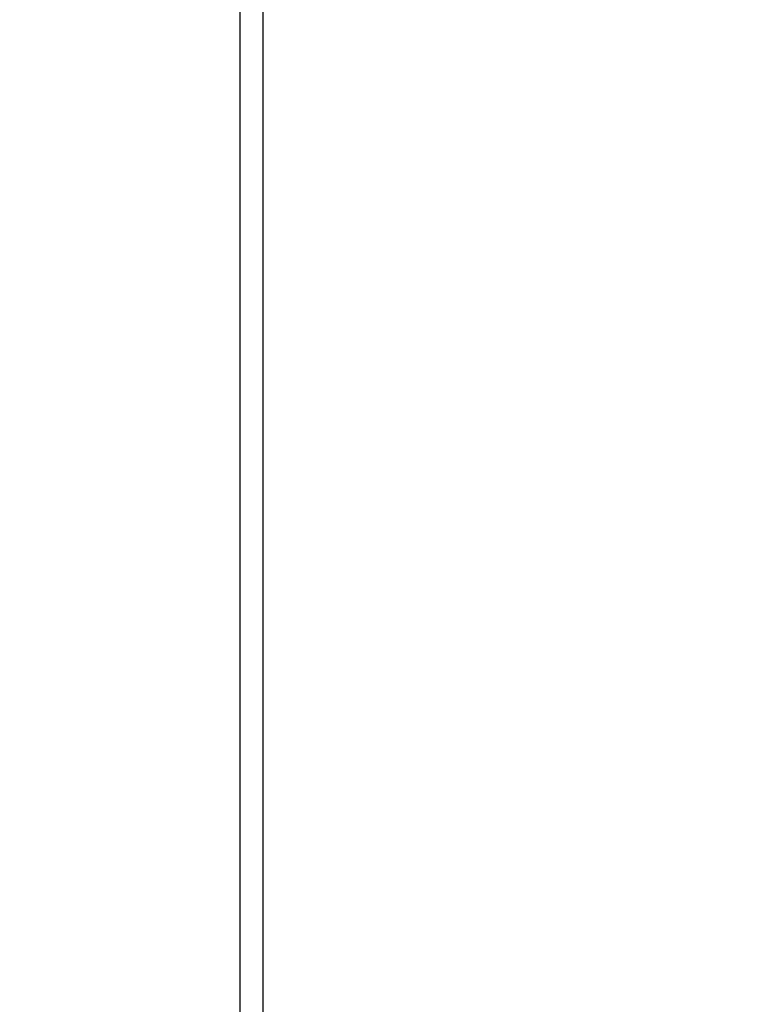
# Model space of a CAD drawing. Units: millimetres. Extents: x -3 to 844, y 0 to 594.
# Drawn here: x 303 to 313, y 86 to 99 of the extents above; entities that cross this region are included whole.
import ezdxf

# ---------------------------------------------------------------- set-up
doc = ezdxf.new("R2010")
doc.units = ezdxf.units.MM
doc.header["$LTSCALE"] = 46.255
doc.layers.get('0').update_dxf_attribs({"linetype": 'CONTINUOUS'})
doc.layers.add('2D-BEMASSUNG', color=7, linetype='CONTINUOUS')
doc.layers.add('RUNDUNGEN', color=7, linetype='CONTINUOUS')
doc.styles.get("Standard").update_dxf_attribs({"font": 'txt', "width": 0.7})
doc.dimstyles.new('DIMSTYLE_5', dxfattribs={"dimtxt": 2.5, "dimasz": 3.5, "dimexe": 1.5, "dimexo": 0, "dimtad": 1, "dimdec": 1, "dimdsep": 46, "dimtxsty": 'Standard', "dimblk": '_FILLED', "dimblk1": '_FILLED', "dimblk2": '_FILLED', "dimcen": 0.09, "dimclrt": 5, "dimazin": 2, "dimtp": 0.1, "dimtm": 0.1, "dimtfac": 1, "dimtdec": 1, "dimtofl": 0, "dimtmove": 0, "dimatfit": 3, "dimldrblk": '_FILLED', "dimfxl": 1, "dimtolj": 1, "dimarcsym": 0})

# ---------------------------------------------------------------- blocks, each defined once
blk = doc.blocks.new('_FILLED')
at = {"color": 0, "linetype": 'ByBlock'}
blk.add_solid([(0, 0), (-1, 0.125), (-1, -0.125)], dxfattribs=at)
blk = doc.blocks.new('*D28')
at = {"layer": '2D-BEMASSUNG', "color": 2, "linetype": 'Continuous', "transparency": 16777216}
for p, q in [((316.438254621, 71.4323185359), (316.438254621, 122.7323185359)), ((319.1799331373, 67.9323185359), (319.1799331373, 122.7323185359)), ((316.438254621, 121.2323185359), (304.9040068983, 121.2323185359)), ((304.9040068983, 121.2323185359), (317.8090938792, 121.2323185359)), ((325.1799331373, 121.2323185359), (317.8090938792, 121.2323185359)), ((319.1799331373, 121.2323185359), (325.1799331373, 121.2323185359))]:
    blk.add_line(p, q, dxfattribs=at)
at = {"layer": '2D-BEMASSUNG', "color": 2, "linetype": 'Continuous', "transparency": 16777216, "xscale": 3.5, "yscale": 3.5, "zscale": 3.5}
blk.add_blockref('_FILLED', (316.438254621, 121.2323185359), dxfattribs=at)
at = {"layer": '2D-BEMASSUNG', "color": 2, "linetype": 'Continuous', "transparency": 16777216, "xscale": 3.5, "yscale": 3.5, "zscale": 3.5, "rotation": 180}
blk.add_blockref('_FILLED', (319.1799331373, 121.2323185359), dxfattribs=at)
at = {"layer": '2D-BEMASSUNG', "color": 5, "linetype": 'Continuous', "transparency": 16777216, "insert": (310.2611497554, 124.3573185359), "char_height": 2.5, "width": 8.035714285700001, "attachment_point": 3, "line_spacing_factor": 0.9}
blk.add_mtext('2.7', dxfattribs=at)

msp = doc.modelspace()

# ---------------------------------------------------------------- hatches: boundary and pattern name
at = {"linetype": 'Continuous'}
h = msp.add_hatch(dxfattribs=at)
h.set_pattern_fill('DEFAULT__7', color=2, scale=3.3534602718, angle=45, style=0, pattern_type=0)
h.set_pattern_definition([(45, (0, 0), (-2.3712544986, 2.3712544986), [])])
edge = h.paths.add_edge_path()
edge.add_spline(control_points=[(272.738254621, 36.1952978298), (272.7386081004, 36.168505563), (272.7480831323, 36.1190545381), (272.790703987, 36.0528098388), (272.8554208854, 36.0079030409), (272.9045111123, 35.9967079651), (272.9312747217, 35.9954196644)], knot_values=[0, 0, 0, 0, 0.25, 0.5, 0.75, 1, 1, 1, 1], degree=3, periodic=0)
edge.add_line((272.9312747217, 35.9954196644), (274.738254621, 35.9323185359))
edge.add_line((274.738254621, 35.9323185359), (274.738254621, 34.9121760488))
edge.add_line((274.738254621, 34.9121760488), (275.038254621, 34.9121760488))
edge.add_line((275.038254621, 34.9121760488), (275.038254621, 34.5272582256))
edge.add_line((275.038254621, 34.5272582256), (274.738254621, 34.5272582256))
edge.add_line((274.738254621, 34.5272582256), (274.738254621, 32.8260391421))
edge.add_line((274.738254621, 32.8260391421), (275.038254621, 32.8260391421))
edge.add_line((275.038254621, 32.8260391421), (275.038254621, 32.4513225267))
edge.add_line((275.038254621, 32.4513225267), (274.738254621, 32.4513225267))
edge.add_line((274.738254621, 32.4513225267), (274.738254621, 31.148052362))
edge.add_spline(control_points=[(274.738254621, 31.148052362), (274.7386365535, 31.0946641745), (274.7542776128, 30.9934786367), (274.825213073, 30.8520567668), (274.9350955384, 30.7402395575), (275.0752578746, 30.6668467492), (275.1761550273, 30.6494421411), (275.2295284178, 30.6481285144)], knot_values=[0, 0, 0, 0, 0.2, 0.4, 0.6, 0.8, 1, 1, 1, 1], degree=3, periodic=0)
edge.add_line((275.2295284178, 30.6481285144), (305.9910924015, 30.1111834177))
edge.add_spline(control_points=[(305.9910924015, 30.1111834177), (305.9106825193, 29.9022596657), (305.7743829739, 29.457752359), (305.6235277537, 28.7184288618), (305.5861663085, 27.8842922139), (305.6948715885, 27.0984107414), (305.9850084802, 26.2960804418), (306.1391756061, 25.8316372237), (306.2197957915, 25.610242399)], knot_values=[0, 0, 0, 0, 0.1666666667, 0.3333333333, 0.5, 0.6666666667, 0.8333333333, 1, 1, 1, 1], degree=3, periodic=0)
edge.add_line((306.2125442387, 25.6080289182), (304.3205823539, 27.4999908031))
edge.add_spline(control_points=[(304.3205823539, 27.4999908031), (304.2896455783, 27.5306773175), (304.2227970706, 27.5824590019), (304.1030051897, 27.6333076385), (304.0193196877, 27.6454238502), (303.9757551665, 27.64636126)], knot_values=[0, 0, 0, 0, 0.3333333333, 0.6666666667, 1, 1, 1, 1], degree=3, periodic=0)
edge.add_line((303.9757551665, 27.64636126), (272.238254621, 28.2003413927))
edge.add_line((272.238254621, 28.2003413927), (272.238254621, 29.3527327092))
edge.add_spline(control_points=[(272.238254621, 29.3527327092), (272.238533814, 29.3944293493), (272.2505052402, 29.4736383923), (272.3047818759, 29.5847157597), (272.3891368803, 29.6736073867), (272.4972214003, 29.7336229784), (272.5756953541, 29.7497234792), (272.6173202385, 29.7521845231)], knot_values=[0, 0, 0, 0, 0.2, 0.4, 0.6, 0.8, 1, 1, 1, 1], degree=3, periodic=0)
edge.add_line((272.6173202385, 29.7521845231), (272.7644225992, 29.7598938311))
edge.add_spline(control_points=[(272.7644225992, 29.7598938311), (272.8164537047, 29.762970136), (272.9145461469, 29.783095762), (273.049651797, 29.8581152516), (273.1550955524, 29.9692297854), (273.2229413471, 30.1080764947), (273.2379056298, 30.2070877984), (273.238254621, 30.2592085985)], knot_values=[0, 0, 0, 0, 0.2, 0.4, 0.6, 0.8, 1, 1, 1, 1], degree=3, periodic=0)
edge.add_line((273.238254621, 30.2592085985), (273.238254621, 30.9054284732))
edge.add_spline(control_points=[(273.238254621, 30.9054284732), (273.2379056298, 30.9575492733), (273.222941347, 31.0565605771), (273.1550955524, 31.1954072863), (273.049651797, 31.3065218201), (272.9145461469, 31.3815413098), (272.8164537047, 31.4016669357), (272.7644225992, 31.4047432406)], knot_values=[0, 0, 0, 0, 0.2, 0.4, 0.6, 0.8, 1, 1, 1, 1], degree=3, periodic=0)
edge.add_line((272.7644225992, 31.4047432406), (272.6173202385, 31.4124525487))
edge.add_spline(control_points=[(272.6173202385, 31.4124525487), (272.5756953541, 31.4149135926), (272.4972214003, 31.4310140933), (272.3891368803, 31.4910296851), (272.3047818759, 31.5799213121), (272.2505052402, 31.6909986795), (272.238533814, 31.7702077225), (272.238254621, 31.8119043626)], knot_values=[0, 0, 0, 0, 0.2, 0.4, 0.6, 0.8, 1, 1, 1, 1], degree=3, periodic=0)
edge.add_line((272.238254621, 31.8119043626), (272.238254621, 31.9323185359))
edge.add_line((272.238254621, 31.9323185359), (271.938254621, 31.9323185359))
edge.add_line((271.938254621, 31.9323185359), (271.938254621, 33.3640527998))
edge.add_line((271.938254621, 33.3640527998), (272.238254621, 33.3640527998))
edge.add_line((272.238254621, 33.3640527998), (272.238254621, 35.7404366408))
edge.add_line((272.238254621, 35.7404366408), (271.938254621, 35.7404366408))
edge.add_line((271.938254621, 35.7404366408), (271.938254621, 35.9249383484))
edge.add_line((271.938254621, 35.9249383484), (272.238254621, 35.9249383484))
edge.add_line((272.238254621, 35.9249383484), (272.238254621, 37.6341476519))
edge.add_line((272.238254621, 37.6341476519), (271.938254621, 37.6341476519))
edge.add_line((271.938254621, 37.6341476519), (271.938254621, 37.8926433057))
edge.add_line((271.938254621, 37.8926433057), (272.238254621, 37.8926433057))
edge.add_line((272.238254621, 37.8926433057), (272.238254621, 38.4558115728))
edge.add_line((272.238254621, 38.4558115728), (271.938254621, 38.4558115728))
edge.add_line((271.938254621, 38.4558115728), (271.938254621, 38.7111999461))
edge.add_line((271.938254621, 38.7111999461), (272.238254621, 38.7111999461))
edge.add_line((272.238254621, 38.7111999461), (272.238254621, 40.500583974))
edge.add_line((272.238254621, 40.500583974), (271.938254621, 40.500583974))
edge.add_line((271.938254621, 40.500583974), (271.938254621, 40.68508597949999))
edge.add_line((271.938254621, 40.68508597949999), (272.238254621, 40.68508597949999))
edge.add_line((272.238254621, 40.68508597949999), (272.238254621, 41.0263693471))
edge.add_line((272.238254621, 41.0263693471), (271.938254621, 41.0263693471))
edge.add_line((271.938254621, 41.0263693471), (271.938254621, 41.2135426227))
edge.add_line((271.938254621, 41.2135426227), (272.238254621, 41.2135426227))
edge.add_line((272.238254621, 41.2135426227), (272.238254621, 42.6688735046))
edge.add_spline(control_points=[(272.238254621, 42.6688735046), (272.237832281, 42.7019516368), (272.2262463839, 42.7631102431), (272.1741312902, 42.8452638774), (272.0948177379, 42.9016071382), (272.0343493064, 42.9163779514), (272.0013386101, 42.9185308882)], knot_values=[0, 0, 0, 0, 0.25, 0.5, 0.75, 1, 1, 1, 1], degree=3, periodic=0)
edge.add_line((272.0013386101, 42.9185308882), (271.975170632, 42.9199022939))
edge.add_spline(control_points=[(271.975170632, 42.9199022939), (271.9421599357, 42.9220552307), (271.8816915041, 42.9368260439), (271.8023779518, 42.9931693047), (271.7502628581, 43.075322939), (271.738676961, 43.1364815453), (271.738254621, 43.1695596776)], knot_values=[0, 0, 0, 0, 0.25, 0.5, 0.75, 1, 1, 1, 1], degree=3, periodic=0)
edge.add_line((271.738254621, 43.1695596776), (271.738254621, 52.8621722247))
edge.add_spline(control_points=[(271.738254621, 52.8621722247), (271.7378894354, 52.914926162), (271.7225884812, 53.0150254028), (271.6532058921, 53.1551648678), (271.5455503714, 53.266645423), (271.4079176931, 53.3408765428), (271.3084134256, 53.3596615893), (271.2557043694, 53.3618676383)], knot_values=[0, 0, 0, 0, 0.2, 0.4, 0.6, 0.8, 1, 1, 1, 1], degree=3, periodic=0)
edge.add_line((271.2557043694, 53.3618676383), (269.7208048727, 53.4154675098))
edge.add_spline(control_points=[(269.7208048727, 53.4154675098), (269.6680958165, 53.4176735588), (269.568591549, 53.4364586052), (269.4309588707, 53.510689725), (269.3233033499, 53.6221702802), (269.2539207608, 53.76230974520001), (269.2386198066, 53.86240898600001), (269.238254621, 53.9151629233)], knot_values=[0, 0, 0, 0, 0.2, 0.4, 0.6, 0.8, 1, 1, 1, 1], degree=3, periodic=0)
edge.add_line((269.238254621, 53.9151629233), (269.238254621, 54.334677746))
edge.add_line((269.238254621, 54.334677746), (272.738254621, 54.5181049735))
edge.add_line((272.738254621, 54.5181049735), (272.738254621, 45.2360986612))
edge.add_spline(control_points=[(272.738254621, 45.2360986612), (272.738592812, 45.1499802618), (272.7595649206, 44.98384872779999), (272.8542754438, 44.7458710025), (273.0051427874, 44.5404015076), (273.2024349068, 44.37898748), (273.4351297261, 44.2719519624), (273.5999359873, 44.2423139426), (273.6859186648, 44.2374691264)], knot_values=[0, 0, 0, 0, 0.1666666667, 0.3333333333, 0.5, 0.6666666667, 0.8333333333, 1, 1, 1, 1], degree=3, periodic=0)
edge.add_line((273.6859186648, 44.2374691264), (274.738254621, 44.1823185359))
edge.add_line((274.738254621, 44.1823185359), (274.738254621, 37.9323185359))
edge.add_line((274.738254621, 37.9323185359), (272.9312747217, 37.8692174073))
edge.add_spline(control_points=[(272.9312747217, 37.8692174073), (272.9045111123, 37.8679291066), (272.8554208854, 37.8567340308), (272.790703987, 37.8118272329), (272.7480831323, 37.7455825336), (272.7386081004, 37.6961315087), (272.738254621, 37.6693392419)], knot_values=[0, 0, 0, 0, 0.25, 0.5, 0.75, 1, 1, 1, 1], degree=3, periodic=0)
edge.add_line((272.738254621, 37.6693392419), (272.738254621, 36.1952978298))
edge = h.paths.add_edge_path()
edge.add_spline(control_points=[(272.7120866429, 78.4074860519), (272.6600555373, 78.4105623567), (272.5619630952, 78.43068798270001), (272.4268574451, 78.5057074724), (272.3214136897, 78.6168220062), (272.253567895, 78.7556687154), (272.2386036123, 78.8546800191), (272.238254621, 78.9068008192)], knot_values=[0, 0, 0, 0, 0.2, 0.4, 0.6, 0.8, 1, 1, 1, 1], degree=3, periodic=0)
edge.add_line((272.238254621, 78.9068008192), (272.238254621, 80.0823185359))
edge.add_line((272.238254621, 80.0823185359), (271.938254621, 80.0823185359))
edge.add_line((271.938254621, 80.0823185359), (271.938254621, 83.7823185359))
edge.add_line((271.938254621, 83.7823185359), (272.238254621, 83.7823185359))
edge.add_line((272.238254621, 83.7823185359), (272.238254621, 99.5527327092))
edge.add_spline(control_points=[(272.238254621, 99.5527327092), (272.238533814, 99.5944293493), (272.2505052402, 99.67363839229999), (272.3047818759, 99.78471575969999), (272.3891368803, 99.8736073867), (272.4972214003, 99.9336229784), (272.5756953541, 99.9497234792), (272.6173202385, 99.9521845231)], knot_values=[0, 0, 0, 0, 0.2, 0.4, 0.6, 0.8, 1, 1, 1, 1], degree=3, periodic=0)
edge.add_line((272.6173202385, 99.9521845231), (274.0756209517, 100.028610825))
edge.add_spline(control_points=[(274.0756209517, 100.028610825), (274.1285578914, 100.0321617683), (274.2265312643, 100.0510788346), (274.3562235371, 100.1202312894), (274.4493468233, 100.2141666513), (274.5045362452, 100.3222414162), (274.5166983257, 100.3960987382), (274.5165667845, 100.434114168)], knot_values=[0, 0, 0, 0, 0.2, 0.4, 0.6, 0.8, 1, 1, 1, 1], degree=3, periodic=0)
edge.add_line((274.5165667845, 100.434114168), (274.5165667845, 101.4305229038))
edge.add_spline(control_points=[(274.5165667845, 101.4305229038), (274.5166983257, 101.4685383336), (274.5045362452, 101.5423956555), (274.4493468233, 101.6504704205), (274.3562235371, 101.7444057823), (274.2265312643, 101.8135582371), (274.1285578914, 101.8324753035), (274.0756209517, 101.8360262468)], knot_values=[0, 0, 0, 0, 0.2, 0.4, 0.6, 0.8, 1, 1, 1, 1], degree=3, periodic=0)
edge.add_line((274.0756209517, 101.8360262468), (272.6173202385, 101.9124525487))
edge.add_spline(control_points=[(272.6173202385, 101.9124525487), (272.5756953541, 101.9149135926), (272.4972214003, 101.9310140933), (272.3891368803, 101.9910296851), (272.3047818759, 102.0799213121), (272.2505052402, 102.1909986795), (272.238533814, 102.2702077225), (272.238254621, 102.3119043626)], knot_values=[0, 0, 0, 0, 0.2, 0.4, 0.6, 0.8, 1, 1, 1, 1], degree=3, periodic=0)
edge.add_line((272.238254621, 102.3119043626), (272.238254621, 104.0527327092))
edge.add_spline(control_points=[(272.238254621, 104.0527327092), (272.238533814, 104.0944293493), (272.2505052402, 104.1736383923), (272.3047818759, 104.2847157597), (272.3891368803, 104.3736073867), (272.4972214003, 104.4336229784), (272.5756953541, 104.4497234792), (272.6173202385, 104.4521845231)], knot_values=[0, 0, 0, 0, 0.2, 0.4, 0.6, 0.8, 1, 1, 1, 1], degree=3, periodic=0)
edge.add_line((272.6173202385, 104.4521845231), (272.9539554079, 104.4698268247))
edge.add_spline(control_points=[(272.9539554079, 104.4698268247), (272.9935682434, 104.472410349), (273.0661303613, 104.4901353248), (273.1613066241, 104.5577472378), (273.2238447365, 104.6563315989), (273.2377478131, 104.7297219265), (273.238254621, 104.7694156852)], knot_values=[0, 0, 0, 0, 0.25, 0.5, 0.75, 1, 1, 1, 1], degree=3, periodic=0)
edge.add_line((273.238254621, 104.7694156852), (273.238254621, 105.7952213866))
edge.add_spline(control_points=[(273.238254621, 105.7952213866), (273.2377478131, 105.8349151453), (273.2238447365, 105.9083054729), (273.1613066241, 106.006889834), (273.0661303613, 106.0745017469), (272.9935682434, 106.0922267228), (272.9539554079, 106.094810247)], knot_values=[0, 0, 0, 0, 0.25, 0.5, 0.75, 1, 1, 1, 1], degree=3, periodic=0)
edge.add_line((272.9539554079, 106.094810247), (272.6173202385, 106.1124525487))
edge.add_spline(control_points=[(272.6173202385, 106.1124525487), (272.5756953541, 106.1149135926), (272.4972214003, 106.1310140933), (272.3891368803, 106.1910296851), (272.3047818759, 106.2799213121), (272.2505052402, 106.3909986795), (272.238533814, 106.4702077225), (272.238254621, 106.5119043626)], knot_values=[0, 0, 0, 0, 0.2, 0.4, 0.6, 0.8, 1, 1, 1, 1], degree=3, periodic=0)
edge.add_line((272.238254621, 106.5119043626), (272.238254621, 107.664295679))
edge.add_line((272.238254621, 107.664295679), (277.3987609509, 107.7543726521))
edge.add_spline(control_points=[(277.3987609509, 107.7543726521), (277.3874914475, 107.5582060841), (277.400897533, 107.1761467212), (277.538929654, 106.6457884121), (277.7646216202, 106.1224325901), (278.0178886505, 105.6474398837), (278.1855849996, 105.3874538843), (278.2707737326, 105.2695936918)], knot_values=[0, 0, 0, 0, 0.2, 0.4, 0.6, 0.8, 1, 1, 1, 1], degree=3, periodic=0)
edge.add_line((278.2707737326, 105.2695936918), (275.2295284178, 105.2165085574))
edge.add_spline(control_points=[(275.2295284178, 105.2165085574), (275.1761550273, 105.2151949307), (275.0752578746, 105.1977903225), (274.9350955384, 105.1243975142), (274.825213073, 105.012580305), (274.7542776128, 104.8711584351), (274.7386365535, 104.7699728973), (274.738254621, 104.7165847098)], knot_values=[0, 0, 0, 0, 0.2, 0.4, 0.6, 0.8, 1, 1, 1, 1], degree=3, periodic=0)
edge.add_line((274.738254621, 104.7165847098), (274.738254621, 103.4068008192))
edge.add_spline(control_points=[(274.738254621, 103.4068008192), (274.7386036123, 103.3546800191), (274.753567895, 103.2556687154), (274.8214136897, 103.1168220062), (274.9268574451, 103.0057074724), (275.0619630952, 102.9306879827), (275.1600555373, 102.9105623567), (275.2120866429, 102.9074860519)], knot_values=[0, 0, 0, 0, 0.2, 0.4, 0.6, 0.8, 1, 1, 1, 1], degree=3, periodic=0)
edge.add_line((275.2120866429, 102.9074860519), (275.5427347627, 102.8901575182))
edge.add_spline(control_points=[(275.5427347627, 102.8901575182), (275.6089092482, 102.8857174832), (275.7313791425, 102.8620704035), (275.8934857363, 102.7756323413), (276.009877134, 102.658226077), (276.0788648882, 102.5231689175), (276.0940754926, 102.4308191232), (276.0939170537, 102.3832783394)], knot_values=[0, 0, 0, 0, 0.2, 0.4, 0.6, 0.8, 1, 1, 1, 1], degree=3, periodic=0)
edge.add_line((276.0939170537, 102.3832783394), (276.0939170537, 99.4813587323))
edge.add_spline(control_points=[(276.0939170537, 99.4813587323), (276.0940754926, 99.43381794860001), (276.0788648882, 99.3414681543), (276.009877134, 99.2064109948), (275.8934857363, 99.0890047304), (275.7313791425, 99.0025666682), (275.6089092482, 98.97891958860001), (275.5427347627, 98.9744795536)], knot_values=[0, 0, 0, 0, 0.2, 0.4, 0.6, 0.8, 1, 1, 1, 1], degree=3, periodic=0)
edge.add_line((275.5427347627, 98.9744795536), (275.2120866429, 98.9571510199))
edge.add_spline(control_points=[(275.2120866429, 98.9571510199), (275.1600555373, 98.954074715), (275.0619630952, 98.9339490891), (274.9268574451, 98.8589295994), (274.8214136897, 98.7478150656), (274.753567895, 98.6089683564), (274.7386036123, 98.5099570526), (274.738254621, 98.4578362525)], knot_values=[0, 0, 0, 0, 0.2, 0.4, 0.6, 0.8, 1, 1, 1, 1], degree=3, periodic=0)
edge.add_line((274.738254621, 98.4578362525), (274.738254621, 77.4151629233))
edge.add_spline(control_points=[(274.738254621, 77.4151629233), (274.7386198066, 77.3624089862), (274.7539207607, 77.2623097455), (274.8233033498, 77.1221702804), (274.9309588706, 77.01068972510001), (275.068591549, 76.9364586052), (275.1680958165, 76.9176735588), (275.2208048727, 76.9154675098)], knot_values=[0, 0, 0, 0, 0.2, 0.4, 0.6, 0.8, 1, 1, 1, 1], degree=3, periodic=0)
edge.add_line((275.2208048727, 76.9154675098), (277.2557043694, 76.84440725350001))
edge.add_spline(control_points=[(277.2557043694, 76.84440725350001), (277.3084134254, 76.8422012045), (277.4079176928, 76.82341615819999), (277.5455503713, 76.7491850383), (277.6532058921, 76.63770448310001), (277.7225884812, 76.4975650181), (277.7378894354, 76.3974657772), (277.738254621, 76.34471184)], knot_values=[0, 0, 0, 0, 0.2, 0.4, 0.6, 0.8, 1, 1, 1, 1], degree=3, periodic=0)
edge.add_line((277.738254621, 76.34471184), (277.738254621, 75.5863918428))
edge.add_spline(control_points=[(277.738254621, 75.5863918428), (277.7378726885, 75.53300365529999), (277.7222316293, 75.4318181175), (277.6512961691, 75.2903962476), (277.5414137036, 75.1785790384), (277.4012513674, 75.1051862301), (277.3003542148, 75.08778162189999), (277.2469808242, 75.08646799520001)], knot_values=[0, 0, 0, 0, 0.2, 0.4, 0.6, 0.8, 1, 1, 1, 1], degree=3, periodic=0)
edge.add_line((277.2469808242, 75.08646799520001), (271.6330188991, 74.9884759253))
edge.add_spline(control_points=[(271.6330188991, 74.9884759253), (271.5923505112, 74.9872115498), (271.5176545542, 74.9713805067), (271.4186720783, 74.9043047806), (271.3533340505, 74.8041667473), (271.3388090427, 74.729205877), (271.338254621, 74.6885216168)], knot_values=[0, 0, 0, 0, 0.25, 0.5, 0.75, 1, 1, 1, 1], degree=3, periodic=0)
edge.add_line((271.338254621, 74.6885216168), (271.338254621, 71.9637632034))
edge.add_line((271.338254621, 71.9637632034), (269.238254621, 71.853706867))
edge.add_line((269.238254621, 71.853706867), (269.238254621, 76.4494741485))
edge.add_spline(control_points=[(269.238254621, 76.4494741485), (269.2386198066, 76.5022280857), (269.2539207608, 76.6023273266), (269.3233033499, 76.7424667915), (269.4309588707, 76.8539473467), (269.568591549, 76.9281784666), (269.6680958165, 76.946963513), (269.7208048727, 76.949169562)], knot_values=[0, 0, 0, 0, 0.2, 0.4, 0.6, 0.8, 1, 1, 1, 1], degree=3, periodic=0)
edge.add_line((269.7208048727, 76.949169562), (272.8522144197, 77.058520793))
edge.add_spline(control_points=[(272.8522144197, 77.058520793), (272.8943816646, 77.0602856322), (272.9739850787, 77.0753136693), (273.0840912213, 77.13469856520001), (273.1702156379, 77.2238830093), (273.2257217092, 77.3359945813), (273.2379624726, 77.416073974), (273.238254621, 77.4582771238)], knot_values=[0, 0, 0, 0, 0.2, 0.4, 0.6, 0.8, 1, 1, 1, 1], degree=3, periodic=0)
edge.add_line((273.238254621, 77.4582771238), (273.238254621, 78.0003249299))
edge.add_spline(control_points=[(273.238254621, 78.0003249299), (273.237975428, 78.04202157), (273.2260040018, 78.12123061300001), (273.1717273661, 78.2323079804), (273.0873723618, 78.3211996074), (272.9792878417, 78.3812151991), (272.900813888, 78.39731569989999), (272.8591890035, 78.3997767438)], knot_values=[0, 0, 0, 0, 0.2, 0.4, 0.6, 0.8, 1, 1, 1, 1], degree=3, periodic=0)
edge.add_line((272.8591890035, 78.3997767438), (272.7120866429, 78.4074860519))
edge = h.paths.add_edge_path()
edge.add_spline(control_points=[(270.888254621, 59.8452736346), (270.8381458003, 59.8506186743), (270.7440101219, 59.8742102676), (270.6158064366, 59.9511352246), (270.5163407547, 60.0610986733), (270.4526217575, 60.1963522253), (270.4385619863, 60.292375202), (270.438254621, 60.3427673531)], knot_values=[0, 0, 0, 0, 0.2, 0.4, 0.6, 0.8, 1, 1, 1, 1], degree=3, periodic=0)
edge.add_line((270.438254621, 60.3427673531), (270.438254621, 63.9480408697))
edge.add_line((270.438254621, 63.9480408697), (271.338254621, 63.9008738683))
edge.add_line((271.338254621, 63.9008738683), (271.338254621, 61.176115455))
edge.add_spline(control_points=[(271.338254621, 61.176115455), (271.3388090427, 61.1354311947), (271.3533340505, 61.06047032439999), (271.4186720783, 60.9603322912), (271.5176545542, 60.893256565), (271.5923505112, 60.87742552189999), (271.6330188991, 60.8761611464)], knot_values=[0, 0, 0, 0, 0.25, 0.5, 0.75, 1, 1, 1, 1], degree=3, periodic=0)
edge.add_line((271.6330188991, 60.8761611464), (277.2469808242, 60.7781690765))
edge.add_spline(control_points=[(277.2469808242, 60.7781690765), (277.3003542148, 60.7768554499), (277.4012513674, 60.7594508417), (277.5414137036, 60.6860580334), (277.6512961691, 60.5742408242), (277.7222316293, 60.4328189542), (277.7378726885, 60.3316334164), (277.738254621, 60.278245229)], knot_values=[0, 0, 0, 0, 0.2, 0.4, 0.6, 0.8, 1, 1, 1, 1], degree=3, periodic=0)
edge.add_line((277.738254621, 60.278245229), (277.738254621, 59.5199252318))
edge.add_spline(control_points=[(277.738254621, 59.5199252318), (277.7378894354, 59.4671712945), (277.7225884812, 59.3670720536), (277.6532058921, 59.22693258859999), (277.5455503713, 59.1154520334), (277.4079176928, 59.04122091359999), (277.3084134254, 59.0224358672), (277.2557043694, 59.02022981819999)], knot_values=[0, 0, 0, 0, 0.2, 0.4, 0.6, 0.8, 1, 1, 1, 1], degree=3, periodic=0)
edge.add_line((277.2557043694, 59.02022981819999), (275.2208048727, 58.949169562))
edge.add_spline(control_points=[(275.2208048727, 58.949169562), (275.1680958165, 58.946963513), (275.068591549, 58.9281784666), (274.9309588706, 58.8539473467), (274.8233033499, 58.74246679149999), (274.7539207608, 58.6023273264), (274.7386198066, 58.5022280857), (274.738254621, 58.4494741485)], knot_values=[0, 0, 0, 0, 0.2, 0.4, 0.6, 0.8, 1, 1, 1, 1], degree=3, periodic=0)
edge.add_line((274.738254621, 58.4494741485), (274.738254621, 57.4513476568))
edge.add_line((274.738254621, 57.4513476568), (272.738254621, 57.34653209819999))
edge.add_line((272.738254621, 57.34653209819999), (271.338254621, 57.4199029892))
edge.add_line((271.338254621, 57.4199029892), (271.338254621, 59.347779916))
edge.add_spline(control_points=[(271.338254621, 59.347779916), (271.3379472557, 59.3981720671), (271.3238874846, 59.49419504390001), (271.2601684874, 59.6294485958), (271.1607028055, 59.7394120446), (271.0324991202, 59.8163370015), (270.9383634418, 59.83992859489999), (270.888254621, 59.8452736346)], knot_values=[0, 0, 0, 0, 0.2, 0.4, 0.6, 0.8, 1, 1, 1, 1], degree=3, periodic=0)
edge = h.paths.add_edge_path()
edge.add_line((296.5747320985, 108.0890904735), (303.9757551665, 108.2182758117))
edge.add_spline(control_points=[(303.9757551665, 108.2182758117), (304.0193196877, 108.2192132215), (304.1030051897, 108.2313294332), (304.2227970706, 108.2821780698), (304.2896455783, 108.3339597543), (304.3205823539, 108.3646462687)], knot_values=[0, 0, 0, 0, 0.3333333333, 0.6666666667, 1, 1, 1, 1], degree=3, periodic=0)
edge.add_line((304.3205823539, 108.3646462687), (306.2125442387, 110.2566081536))
edge.add_spline(control_points=[(306.2125442387, 110.2566081536), (306.2434810143, 110.287294668), (306.310329522, 110.3390763525), (306.4301214029, 110.3899249891), (306.5138069049, 110.4020412007), (306.5573714261, 110.4029786106)], knot_values=[0, 0, 0, 0, 0.3333333333, 0.6666666667, 1, 1, 1, 1], degree=3, periodic=0)
edge.add_line((306.5573714261, 110.4029786106), (306.9228118729, 110.4093573973))
edge.add_spline(control_points=[(306.9228118729, 110.4093573973), (306.81756404, 110.2341810497), (306.6096645927, 109.8674543734), (306.2896271133, 109.2811704101), (306.0093322187, 108.6199085159), (305.7969170545, 107.8679233084), (305.7192093591, 107.0924259638), (305.7920214279, 106.3828201141), (305.9014152079, 105.9555242442), (305.9746163738, 105.7531660639)], knot_values=[0, 0, 0, 0, 0.1428571429, 0.2857142857, 0.4285714286, 0.5714285714, 0.7142857143000001, 0.8571428570999999, 1, 1, 1, 1], degree=3, periodic=0)
edge.add_line((305.9746163738, 105.7531660639), (295.5946750362, 105.5719835139))
edge.add_spline(control_points=[(295.5946750362, 105.5719835139), (295.6670234091, 105.6877138512), (295.8083550967, 105.944955586), (296.0034710465, 106.4294566692), (296.2020646356, 106.9487103318), (296.4172041569, 107.4944035614), (296.5255120256, 107.8867139384), (296.5747320985, 108.0890904735)], knot_values=[0, 0, 0, 0, 0.2, 0.4, 0.6, 0.8, 1, 1, 1, 1], degree=3, periodic=0)
edge = h.paths.add_edge_path()
edge.add_arc((306.5660976293, 25.9615823087), 0.4999999999, 225, 226.7895998644)
edge.add_arc((303.2442602683, 24.7019227718), 3.1110860154, 16.7237295704, 16.975468765)
h = msp.add_hatch(dxfattribs=at)
h.set_pattern_fill('DEFAULT__8', color=2, scale=1.6203119626, angle=135, style=0, pattern_type=0)
h.set_pattern_definition([(135, (0, 0), (-1.1457335764, -1.1457335764), [])])
edge = h.paths.add_edge_path()
edge.add_spline(control_points=[(319.4809477995, 109.9746739515), (319.5599828315, 109.9635135995), (319.7073345058, 109.9286423429), (319.8966249529, 109.8333413039), (320.0529240232, 109.7110735986), (320.1813191065, 109.5626536251), (320.2805331858, 109.3878257328), (320.3427568733, 109.195836697), (320.3578711432, 109.0647598673), (320.3589785583, 108.9977540324)], knot_values=[0, 0, 0, 0, 0.1428571429, 0.2857142857, 0.4285714286, 0.5714285714, 0.7142857143000001, 0.8571428570999999, 1, 1, 1, 1], degree=3, periodic=0)
edge.add_arc((-2306.324245457, 67.93231853489999), 2627.0042118954, 0.5285937116, 0.8956864107)
edge.add_spline(control_points=[(320.5681716102, 92.16779813139999), (320.5680709101, 92.1094597381), (320.5713484073, 91.997104674), (320.5883470942, 91.8396015157), (320.612490973, 91.69893498399999), (320.6386416769, 91.5763548114), (320.6656963106, 91.4663340843), (320.6921310973, 91.3694956274), (320.7174336988, 91.2841130282), (320.7417411303, 91.2076474265), (320.7655813372, 91.1373197652), (320.7896233649, 91.07073567280001), (320.8147553854, 91.005609353), (320.8418442956, 90.9405567331), (320.8714585034, 90.87572034450001), (320.9038165616, 90.8132781644), (320.9382058395, 90.75710220010001), (320.9627779081, 90.727985407), (320.9754511018, 90.7151641085)], knot_values=[0, 0, 0, 0, 0.0625, 0.125, 0.1875, 0.25, 0.3125, 0.375, 0.4375, 0.5, 0.5625, 0.625, 0.6875, 0.75, 0.8125, 0.875, 0.9375, 1, 1, 1, 1], degree=3, periodic=0)
edge.add_spline(control_points=[(320.9754511018, 90.7151641085), (320.9924588277, 90.6988124932), (321.0225965277, 90.6635761504), (321.0568307687, 90.6021152569), (321.0781098611, 90.5350691127), (321.0831077899, 90.4889788181), (321.0833556683, 90.4653912349)], knot_values=[0, 0, 0, 0, 0.25, 0.5, 0.75, 1, 1, 1, 1], degree=3, periodic=0)
edge.add_arc((-2306.3242453837, 67.9323185358), 2627.504222914, 0, 0.491365829)
edge.add_arc((-2306.3242453902, 67.9323185359), 2627.5042229205, 359.511756119, 360)
edge.add_spline(control_points=[(321.0845795561, 45.5424087704), (321.084081072, 45.5080575822), (321.0755380108, 45.4424422754), (321.0391172031, 45.3507754292), (321.0010350621, 45.2991784645), (320.9783822681, 45.2753410328)], knot_values=[0, 0, 0, 0, 0.3333333333, 0.6666666667, 1, 1, 1, 1], degree=3, periodic=0)
edge.add_spline(control_points=[(320.9783823279, 45.2753409752), (320.9670120956, 45.2629161671), (320.9451137821, 45.2356121367), (320.9155659275, 45.1865816282), (320.8869982016, 45.131610317), (320.8591053385, 45.0710050993), (320.8310299175, 45.00390699), (320.8026166481, 44.9300631915), (320.7734224355, 44.8481210731), (320.7433962509, 44.7572175096), (320.7126576504, 44.65657549300001), (320.6814438112, 44.5451000962), (320.6502890691, 44.4216911461), (320.6201185044, 44.2843048763), (320.5929628959, 44.1320739337), (320.5727286685, 43.9595014869), (320.5688136947, 43.8343807838), (320.5688364808, 43.76901161449999)], knot_values=[0, 0, 0, 0, 0.0666666667, 0.1333333333, 0.2, 0.2666666667, 0.3333333333, 0.4, 0.4666666667, 0.5333333333, 0.6, 0.6666666667, 0.7333333333, 0.8, 0.8666666667, 0.9333333333, 1, 1, 1, 1], degree=3, periodic=0)
edge.add_arc((-2306.3242454123, 67.9323185363), 2627.0042118507, 359.1043135893, 359.4729840050001)
edge.add_spline(control_points=[(320.3589785583, 26.8668830393), (320.3578711432, 26.7998772071), (320.3427568744, 26.6688003828), (320.2805331934, 26.4768113582), (320.181319123, 26.3019834707), (320.0529240455, 26.1535634941), (319.8966249739, 26.0312957803), (319.7073345178, 25.9359947322), (319.5599828359, 25.901123473), (319.4809477995, 25.8899631203)], knot_values=[0, 0, 0, 0, 0.1428571429, 0.2857142857, 0.4285714286, 0.5714285714, 0.7142857143000001, 0.8571428570999999, 1, 1, 1, 1], degree=3, periodic=0)
edge.add_line((319.4809477995, 25.8899631203), (319.0049826755, 25.8315219515))
edge.add_spline(control_points=[(319.0049826755, 25.8315219515), (318.9732496419, 26.0135740808), (318.9392072612, 26.4111216593), (318.9856777121, 27.1218604451), (319.101893297, 27.904754273), (319.225232546, 28.6591161976), (319.3115175434, 29.2866466521), (319.3772555304, 29.8737522599), (319.4212496232, 30.4432892418), (319.4156365492, 30.9446082222), (319.3466305582, 31.3436681173), (319.2175401534, 31.6336614778), (319.0303272614, 31.835057299), (318.7766020865, 31.9845081678), (318.4242291227, 32.0893787538), (317.9529902713, 32.1368148407), (317.3721285657, 32.1207919294), (316.6911192543, 32.0508456945), (315.9420333306, 31.95104785), (315.1688385629, 31.8679819953), (314.3841541481, 31.8205657345), (313.570166646, 31.8063956038), (312.7132782391, 31.8253373399), (311.7382934543, 31.8706500547), (310.795897293, 31.9276872852), (309.9684258294, 31.984444457), (309.2040751267, 32.0393621172), (308.5049899839, 32.0872060744), (307.8992806834, 32.0658702653), (307.4088459025, 31.9513865067), (307.0387999375, 31.7540764931), (306.8111917865, 31.5457167075), (306.7072575051, 31.4241320601)], knot_values=[0, 0, 0, 0, 0.0333333333, 0.0666666667, 0.1, 0.1333333333, 0.1666666667, 0.2, 0.2333333333, 0.2666666667, 0.3, 0.3333333333, 0.3666666667, 0.4, 0.4333333333, 0.4666666667, 0.5, 0.5333333333, 0.5666666667, 0.6, 0.6333333333, 0.6666666667, 0.7, 0.7333333333, 0.7666666667, 0.8, 0.8333333333, 0.8666666667, 0.9, 0.9333333333, 0.9666666667, 1, 1, 1, 1], degree=3, periodic=0)
edge.add_line((306.7072575051, 31.4241320601), (306.5330188991, 31.4271734062))
edge.add_spline(control_points=[(306.5330188991, 31.4271734062), (306.4923505112, 31.4284377817), (306.4176545542, 31.4442688248), (306.3186720783, 31.511344551), (306.2533340505, 31.6114825842), (306.2388090427, 31.6864434545), (306.238254621, 31.7271277148)], knot_values=[0, 0, 0, 0, 0.25, 0.5, 0.75, 1, 1, 1, 1], degree=3, periodic=0)
edge.add_line((306.238254621, 31.7271277148), (306.238254621, 32.1375093569))
edge.add_spline(control_points=[(306.238254621, 32.1375093569), (306.2388090427, 32.17819361719999), (306.2533340505, 32.2531544875), (306.3186720783, 32.3532925207), (306.4176545542, 32.4203682469), (306.4923505112, 32.43619929), (306.5330188991, 32.4374636655)], knot_values=[0, 0, 0, 0, 0.25, 0.5, 0.75, 1, 1, 1, 1], degree=3, periodic=0)
edge.add_line((306.5330188991, 32.4374636655), (318.1672341085, 32.6405396473))
edge.add_spline(control_points=[(318.1672341085, 32.6405396473), (318.2352107355, 32.6430194397), (318.3628259708, 32.6602777598), (318.5313510086, 32.728443837), (318.6706295091, 32.8227413403), (318.7875184288, 32.9429896193), (318.8800265516, 33.090793905), (318.9385339343, 33.25740054), (318.9523799593, 33.3713839735), (318.9532208923, 33.4299056558)], knot_values=[0, 0, 0, 0, 0.1428571429, 0.2857142857, 0.4285714286, 0.5714285714, 0.7142857143000001, 0.8571428570999999, 1, 1, 1, 1], degree=3, periodic=0)
edge.add_line((318.9532208923, 33.4299056558), (318.9552438905, 33.5841799058))
edge.add_spline(control_points=[(318.9552438388, 33.5841799065), (318.9576157941, 33.6589915886), (318.9439452187, 33.8021560468), (318.8695330286, 34.0089171622), (318.7813130881, 34.1186518978), (318.7277730195, 34.1683912881)], knot_values=[0, 0, 0, 0, 0.3333333333, 0.6666666667, 1, 1, 1, 1], degree=3, periodic=0)
edge.add_spline(control_points=[(318.7277730184, 34.1683912868), (318.6705083402, 34.2203142966), (318.5750464029, 34.3339503605), (318.4854962051, 34.5425686576), (318.4686769758, 34.6895021861), (318.4703943288, 34.7663982943)], knot_values=[0, 0, 0, 0, 0.3333333333, 0.6666666667, 1, 1, 1, 1], degree=3, periodic=0)
edge.add_line((318.4703943292, 34.7663982943), (318.4787707845, 35.4360842059))
edge.add_line((318.4787707845, 35.4360842059), (318.338254621, 35.4360842059))
edge.add_line((318.338254621, 35.4360842059), (318.338254621, 35.9560842059))
edge.add_line((318.338254621, 35.9560842059), (318.4851571004, 35.9560842059))
edge.add_line((318.4851571004, 35.9560842059), (318.5000812009, 37.2055630825))
edge.add_line((318.5000812009, 37.2055630825), (318.338254621, 37.2055630825))
edge.add_line((318.338254621, 37.2055630825), (318.338254621, 37.7255630825))
edge.add_line((318.338254621, 37.7255630825), (318.5061169171, 37.7255630825))
edge.add_line((318.5061169171, 37.7255630825), (318.5129378771, 38.3242064293))
edge.add_line((318.5129378771, 38.3242064293), (318.338254621, 38.3242064293))
edge.add_line((318.338254621, 38.3242064293), (318.338254621, 40.4366732059))
edge.add_line((318.338254621, 40.4366732059), (318.5359163047, 40.4366732059))
edge.add_arc((-2306.3241980898, 67.9323180736), 2625.004120116, 359.3998435269001, 359.520586872)
edge.add_spline(control_points=[(318.5880296327, 45.9682788095), (318.5891281139, 46.0905749384), (318.5949438269, 46.3346281358), (318.6148522964, 46.6987643662), (318.6449597219, 47.0619361832), (318.6846035594, 47.4250512666), (318.7326010767, 47.7880971172), (318.7875346825, 48.150480662), (318.8272575101, 48.3912514086), (318.8480209995, 48.5114636066)], knot_values=[0, 0, 0, 0, 0.1428571429, 0.2857142857, 0.4285714286, 0.5714285714, 0.7142857143000001, 0.8571428570999999, 1, 1, 1, 1], degree=3, periodic=0)
edge.add_arc((336.8591268074, 45.426529413), 18.2733892667, 167.9792328414, 170.2841391561)
edge.add_spline(control_points=[(318.9864335867, 49.2322588863), (319.0036700181, 49.3164991135), (319.0340632009, 49.4858031319), (319.0655945994, 49.7434823291), (319.0885256284, 50.0011272622), (319.1043809908, 50.2565885556), (319.1150178517, 50.51091550890001), (319.121785818, 50.7708654536), (319.1254822722, 51.0423601913), (319.1270356701, 51.23735675850001), (319.1274899121, 51.3378297654)], knot_values=[0, 0, 0, 0, 0.125, 0.25, 0.375, 0.5, 0.625, 0.75, 0.875, 1, 1, 1, 1], degree=3, periodic=0)
edge.add_arc((-2306.3242453819, 67.9323185359), 2625.5041785192, -0.3621401922, 0.3997253826)
edge.add_spline(control_points=[(319.1160384647, 86.2491788903), (319.1157437694, 86.3315939363), (319.1141364454, 86.49140908049999), (319.1095218795, 86.7138268108), (319.1001530742, 86.9257199839), (319.0850027025, 87.13113869709998), (319.0620596704, 87.3334559518), (319.0296859376, 87.5335958543), (318.9971927096, 87.66543235729999), (318.9786037111, 87.7309646284)], knot_values=[0, 0, 0, 0, 0.1428571429, 0.2857142857, 0.4285714286, 0.5714285714, 0.7142857143000001, 0.8571428570999999, 1, 1, 1, 1], degree=3, periodic=0)
edge.add_arc((328.1354987704, 90.44908274149999), 9.5518005337, 180.4896991521, 196.5329108632)
edge.add_arc((-2306.3242453729, 67.932318536), 2625.0041674014, 0.4896958913, 0.7239294566)
edge.add_spline(control_points=[(318.4703943211, 101.0982392234), (318.4686770792, 101.1751355086), (318.4854965745, 101.3220692596), (318.575047811, 101.5306872356), (318.6705098523, 101.6443231695), (318.7277745198, 101.6962460919)], knot_values=[0, 0, 0, 0, 0.3333333333, 0.6666666667, 1, 1, 1, 1], degree=3, periodic=0)
edge.add_spline(control_points=[(318.7277745868, 101.6962460193), (318.7813142938, 101.7459852081), (318.8695336417, 101.855719521), (318.9439453251, 102.0624798135), (318.9576158355, 102.2056438555), (318.9552439143, 102.2804553411)], knot_values=[0, 0, 0, 0, 0.3333333333, 0.6666666667, 1, 1, 1, 1], degree=3, periodic=0)
edge.add_line((318.9552439144, 102.2804553411), (318.9532208923, 102.434731416))
edge.add_spline(control_points=[(318.9532208923, 102.434731416), (318.9523789494, 102.4932447802), (318.9385367532, 102.6072110697), (318.8800609794, 102.7737619468), (318.7875853701, 102.9215659867), (318.670642844, 103.0418993268), (318.5312089679, 103.13627854), (318.3626694098, 103.2043895958), (318.2351424479, 103.2216306353), (318.1672341085, 103.2240974244)], knot_values=[0, 0, 0, 0, 0.1428571429, 0.2857142857, 0.4285714286, 0.5714285714, 0.7142857143000001, 0.8571428570999999, 1, 1, 1, 1], degree=3, periodic=0)
edge.add_line((318.1672341085, 103.2240974244), (306.5330188991, 103.4271734063))
edge.add_spline(control_points=[(306.5330188991, 103.4271734063), (306.4923505112, 103.4284377817), (306.4176545542, 103.4442688249), (306.3186720783, 103.511344551), (306.2533340505, 103.6114825842), (306.2388090427, 103.6864434546), (306.238254621, 103.7271277148)], knot_values=[0, 0, 0, 0, 0.25, 0.5, 0.75, 1, 1, 1, 1], degree=3, periodic=0)
edge.add_line((306.238254621, 103.7271277148), (306.238254621, 104.137509357))
edge.add_spline(control_points=[(306.238254621, 104.137509357), (306.2388090427, 104.1781936172), (306.2533340505, 104.2531544875), (306.3186720783, 104.3532925208), (306.4176545542, 104.4203682469), (306.4923505112, 104.4361992901), (306.5330188991, 104.4374636655)], knot_values=[0, 0, 0, 0, 0.25, 0.5, 0.75, 1, 1, 1, 1], degree=3, periodic=0)
edge.add_line((306.5330188991, 104.4374636655), (306.864233436, 104.4432450368))
edge.add_spline(control_points=[(306.864233436, 104.4432450368), (306.9699524043, 104.3667101399), (307.2063530236, 104.2464941664), (307.618369718, 104.1689718493), (308.1402190266, 104.1815306288), (308.7051101988, 104.2131750939), (309.3065818571, 104.2156750722), (309.9528164685, 104.206643375), (310.6535936085, 104.1918997328), (311.4235321018, 104.1829471931), (312.2599620016, 104.1729127537), (313.1621206186, 104.1554254514), (314.1438566517, 104.114801935), (315.1267545399, 104.0727518012), (315.9691033839, 104.0642177779), (316.7394771381, 104.0921929549), (317.4474415077, 104.1559784325), (318.0946260397, 104.2586892948), (318.6255744649, 104.4253910061), (319.0212940322, 104.6506745305), (319.299490037, 104.9324175814), (319.512025983, 105.300246006), (319.664929964, 105.8092440333), (319.7181715498, 106.4551427916), (319.6459330275, 107.2220748922), (319.4054458668, 108.0846565369), (318.9989310421, 108.8754052001), (318.6555329492, 109.5097060864), (318.5129491839, 109.9114352045), (318.4595551691, 110.1000851971)], knot_values=[0, 0, 0, 0, 0.037037037, 0.0740740741, 0.1111111111, 0.1481481481, 0.1851851852, 0.2222222222, 0.2592592593, 0.2962962963, 0.3333333333, 0.3703703704, 0.4074074074, 0.4444444444, 0.4814814815, 0.5185185185, 0.5555555556, 0.5925925926, 0.6296296296, 0.6666666667, 0.7037037037, 0.7407407407, 0.7777777778, 0.8148148148000001, 0.8518518519, 0.8888888889, 0.9259259259, 0.962962963, 1, 1, 1, 1], degree=3, periodic=0)
edge.add_line((318.4595551691, 110.1000851971), (319.4809477995, 109.9746739515))

# ---------------------------------------------------------------- linework, layer by layer
at = {"layer": 'RUNDUNGEN', "color": 7, "linetype": 'Continuous'}
msp.add_line((306.238254621, 71.4323185359), (306.238254621, 103.7271277148), dxfattribs=at)
at = {"layer": 'RUNDUNGEN', "color": 9, "linetype": 'Continuous'}
msp.add_line((306.5330188991, 77.9373875131), (306.5330188991, 102.9272495587), dxfattribs=at)

# ---------------------------------------------------------------- dimensions: what is measured, and where the dimension line sits
at = {"layer": '2D-BEMASSUNG', "color": 2, "linetype": 'Continuous'}
dim = msp.add_linear_dim(base=(319.1799331373, 121.2323185359), p1=(316.438254621, 71.4323185359), p2=(319.1799331373, 67.9323185359), dimstyle='DIMSTYLE_5', dxfattribs=at)
dim.commit()
dim.dimension.update_dxf_attribs({"geometry": '*D28', "text_midpoint": (307.2254384613, 121.2323185359), "dimtype": 160})

doc.saveas('drawing.dxf')
